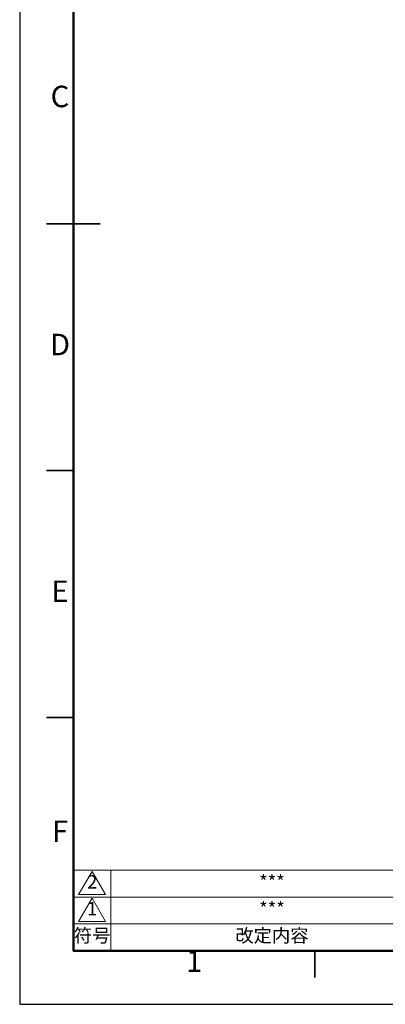
# Model space of a CAD drawing. Units: millimetres. Extents: x 0 to 4100, y 0 to 2910.
# Drawn here: x 0 to 681, y 0 to 1836 of the extents above; entities that cross this region are included whole.
import ezdxf
from ezdxf.enums import TextEntityAlignment as Align

# ---------------------------------------------------------------- set-up
doc = ezdxf.new("R2010")
doc.units = ezdxf.units.MM
for name, color, linetype, lineweight in [('012図枠極太', 5, 'Continuous', 50), ('013表題', 255, 'Continuous', 15), ('014図枠文字', 255, 'Continuous', 18), ('015図枠中線', 4, 'Continuous', 35)]:
    doc.layers.add(name, color=color, linetype=linetype, lineweight=lineweight)
doc.styles.add('ACISOTS', font='isocp.shx', dxfattribs={"height": 1})
doc.styles.add('寸法文字', font='txt.shx', dxfattribs={"bigfont": 'extfont.shx'})

# ---------------------------------------------------------------- blocks, each defined once
blk = doc.blocks.new('*T5')
at = {"layer": '013表題', "ltscale": 2}
for p, q in [((0, 0), (1170, 0)), ((0, 0), (0, -150)), ((70, 0), (70, -150)), ((670, 0), (670, -150)), ((970, 0), (970, -150)), ((1170, 0), (1170, -150)), ((0, -50), (1170, -50)), ((0, -100), (1170, -100)), ((0, -150), (1170, -150))]:
    blk.add_line(p, q, dxfattribs=at)
at = {"layer": '013表題', "ltscale": 2, "char_height": 25, "attachment_point": 5, "style": '寸法文字'}
for s, insert, width in [('2', (35, -25), 70), ('***', (370, -25), 600), ('**', (820, -25), 300), ('***', (1070, -25), 200), ('1', (35, -75), 70), ('***', (370, -75), 600), ('**', (820, -75), 300), ('***', (1070, -75), 200), ('符号', (35, -125), 70), ('改定内容', (370, -125), 600), ('改定日', (820, -125), 300), ('担当', (1070, -125), 200)]:
    blk.add_mtext(s, dxfattribs=dict(at, insert=insert, width=width))

msp = doc.modelspace()

# ---------------------------------------------------------------- linework, layer by layer
at = {"layer": '012図枠極太'}
msp.add_lwpolyline([(4000, 2810), (100, 2810), (100, 100), (4000, 100)], close=True, dxfattribs=at)
at = {"layer": '013表題'}
for points in [[(109.769, 204.627), (159.769, 204.627), (134.769, 247.928)], [(109.769, 154.627), (159.769, 154.627), (134.769, 197.928)]]:
    msp.add_lwpolyline(points, close=True, dxfattribs=at)
at = {"layer": '015図枠中線'}
for p, q in [((150, 1455), (50, 1455)), ((50, 995), (100, 995)), ((50, 535), (100, 535)), ((550, 100), (550, 50))]:
    msp.add_line(p, q, dxfattribs=at)
at = {"layer": 'Defpoints'}
msp.add_lwpolyline([(0, 0), (4100, 0), (4100, 2910), (0, 2910)], close=True, dxfattribs=at)

# ---------------------------------------------------------------- block references
msp.add_blockref('*T5', (100, 250))

# ---------------------------------------------------------------- texts
at = {"layer": '014図枠文字', "style": 'ACISOTS'}
for s, p in [('C', (75, 1687.5)), ('D', (75, 1225)), ('E', (75, 765)), ('F', (75, 317.5)), ('1', (325, 75))]:
    msp.add_text(s, height=40, dxfattribs=at).set_placement(p, align=Align.MIDDLE)

doc.saveas('drawing.dxf')
